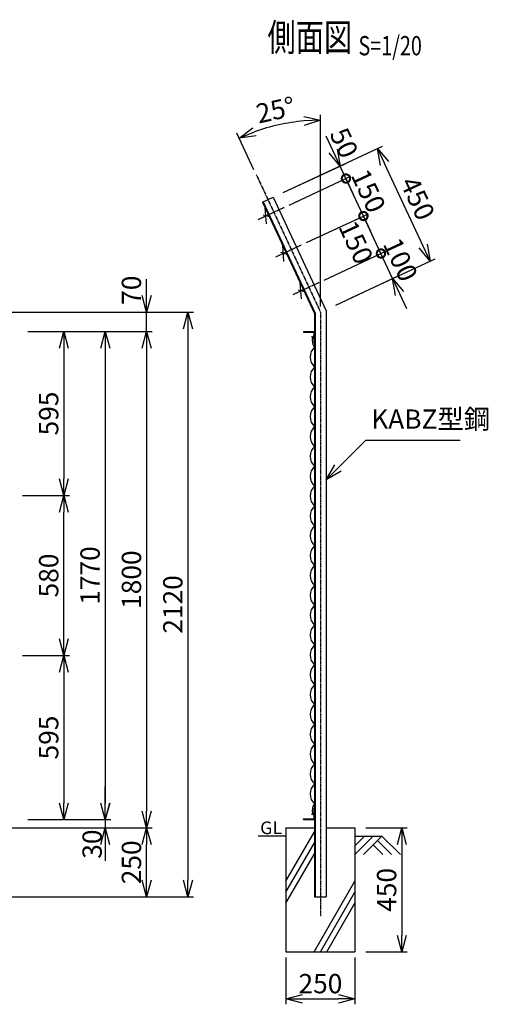
# Model space of a CAD drawing. Units: millimetres. Extents: x 339 to 5270, y 339 to 5061.
# Drawn here: x 3572 to 5270, y 1490 to 5061 of the extents above; entities that cross this region are included whole.
import ezdxf
from ezdxf.enums import TextEntityAlignment as Align

# ---------------------------------------------------------------- set-up
doc = ezdxf.new("R2010")
doc.units = ezdxf.units.MM
doc.header["$LTSCALE"] = 0.2
doc.linetypes.add('CENTER2', pattern=[28.575, 19.05, -3.175, 3.175, -3.175])
for name, color, linetype in [('CENTER', 6, 'CENTER2'), ('L', 7, 'Continuous'), ('M', 82, 'Continuous'), ('TEXT', 150, 'Continuous')]:
    doc.layers.add(name, color=color, linetype=linetype)
doc.styles.add('NCE', font='romans.shx', dxfattribs={"width": 0.8, "bigfont": 'extfont.shx'})
doc.styles.get("Standard").update_dxf_attribs({"font": 'romans.shx', "width": 0.8, "bigfont": 'extfont.shx'})
doc.dimstyles.new('NCE_new_20', dxfattribs={"dimscale": 20, "dimtxt": 3.5, "dimasz": 3, "dimexe": 1, "dimexo": 1, "dimgap": 1, "dimtad": 1, "dimdsep": 46, "dimtxsty": 'NCE', "dimblk": 'OPEN30', "dimcen": 0, "dimclrd": 7, "dimclre": 7, "dimclrt": 256, "dimaunit": 1, "dimadec": 1, "dimazin": 0, "dimtfac": 1, "dimtix": 1, "dimtmove": 2, "dimatfit": 2, "dimldrblk": 'OPEN30', "dimfxl": 0, "dimtolj": 1, "dimtzin": 0, "dimarcsym": 0})

# ---------------------------------------------------------------- blocks, each defined once
blk = doc.blocks.new('Title & Scale')
at = {"layer": 'TEXT', "width": 0.75}
blk.add_attdef('図面名', text='', height=5, dxfattribs=at).set_placement((0, 0), align=Align.BOTTOM_RIGHT)
blk.add_attdef('縮尺', text='', height=3.5, dxfattribs=at).set_placement((0, -0.3), align=Align.BOTTOM_LEFT)
blk = doc.blocks.new('_OPEN30')
at = {"color": 0, "linetype": 'ByBlock'}
for p, q in [((-1, 0.268), (0, 0)), ((0, 0), (-1, -0.268)), ((0, 0), (-1, 0))]:
    blk.add_line(p, q, dxfattribs=at)
blk = doc.blocks.new('*D25')
at = {"layer": 'TEXT', "color": 7, "lineweight": -2}
for p, q in [((3601.7, 2755.2), (3751.8, 2755.2)), ((3731.8, 2695.2), (3731.8, 2220.2)), ((3751.8, 2160.2), (3751.8, 2160.2))]:
    blk.add_line(p, q, dxfattribs=at)
at = {"layer": 'TEXT', "color": 7, "lineweight": -2, "xscale": 60, "yscale": 60, "zscale": 60}
for p, rotation in [((3731.8, 2755.2), 90), ((3731.8, 2160.2), 270)]:
    blk.add_blockref('_OPEN30', p, dxfattribs=dict(at, rotation=rotation))
at = {"layer": 'TEXT', "insert": (3676.8, 2457.7), "char_height": 70, "attachment_point": 5, "rotation": 90, "style": 'NCE'}
blk.add_mtext('\\A1;595', dxfattribs=at)
blk = doc.blocks.new('*D26')
at = {"layer": 'TEXT', "color": 7, "lineweight": -2}
for p, q in [((3601.7, 3930.2), (3901.8, 3930.2)), ((3881.8, 3870.2), (3881.8, 2220.2)), ((3901.8, 2160.2), (3901.8, 2160.2))]:
    blk.add_line(p, q, dxfattribs=at)
at = {"layer": 'TEXT', "color": 7, "lineweight": -2, "xscale": 60, "yscale": 60, "zscale": 60}
for p, rotation in [((3881.8, 3930.2), 90), ((3881.8, 2160.2), 270)]:
    blk.add_blockref('_OPEN30', p, dxfattribs=dict(at, rotation=rotation))
at = {"layer": 'TEXT', "insert": (3826.8, 3045.2), "char_height": 70, "attachment_point": 5, "rotation": 90, "style": 'NCE'}
blk.add_mtext('\\A1;1770', dxfattribs=at)
blk = doc.blocks.new('*D27')
at = {"layer": 'TEXT', "color": 7, "lineweight": -2}
for p, q in [((3217.2, 4000.2), (4201.8, 4000.2)), ((4181.8, 3940.2), (4181.8, 1940.2)), ((3306.7, 1880.2), (4201.8, 1880.2))]:
    blk.add_line(p, q, dxfattribs=at)
at = {"layer": 'TEXT', "color": 7, "lineweight": -2, "xscale": 60, "yscale": 60, "zscale": 60}
for p, rotation in [((4181.8, 4000.2), 90), ((4181.8, 1880.2), 270)]:
    blk.add_blockref('_OPEN30', p, dxfattribs=dict(at, rotation=rotation))
at = {"layer": 'TEXT', "insert": (4126.8, 2940.2), "char_height": 70, "attachment_point": 5, "rotation": 90, "style": 'NCE'}
blk.add_mtext('\\A1;2120', dxfattribs=at)
blk = doc.blocks.new('*D28')
at = {"layer": 'TEXT', "color": 7, "lineweight": -2}
for p, q in [((3601.7, 3930.2), (4051.8, 3930.2)), ((4031.8, 3870.2), (4031.8, 2190.2)), ((4051.8, 2130.2), (4051.8, 2130.2))]:
    blk.add_line(p, q, dxfattribs=at)
at = {"layer": 'TEXT', "color": 7, "lineweight": -2, "xscale": 60, "yscale": 60, "zscale": 60}
for p, rotation in [((4031.8, 3930.2), 90), ((4031.8, 2130.2), 270)]:
    blk.add_blockref('_OPEN30', p, dxfattribs=dict(at, rotation=rotation))
at = {"layer": 'TEXT', "insert": (3976.8, 3030.2), "char_height": 70, "attachment_point": 5, "rotation": 90, "style": 'NCE'}
blk.add_mtext('\\A1;1800', dxfattribs=at)
blk = doc.blocks.new('*D29')
at = {"layer": 'TEXT', "color": 7, "lineweight": -2}
for p, q in [((3881.7, 2220.2), (3881.7, 2280.2)), ((3601.7, 2160.2), (3901.7, 2160.2)), ((3881.7, 2160.2), (3881.7, 2130.2)), ((3306.7, 2130.2), (3901.7, 2130.2)), ((3881.7, 2070.2), (3881.7, 2010.2))]:
    blk.add_line(p, q, dxfattribs=at)
at = {"layer": 'TEXT', "color": 7, "lineweight": -2, "xscale": 60, "yscale": 60, "zscale": 60}
for p, rotation in [((3881.7, 2160.2), 270), ((3881.7, 2130.2), 90)]:
    blk.add_blockref('_OPEN30', p, dxfattribs=dict(at, rotation=rotation))
at = {"layer": 'TEXT', "insert": (3834.3, 2071.1), "char_height": 70, "attachment_point": 5, "rotation": 90, "style": 'NCE'}
blk.add_mtext('\\A1;30', dxfattribs=at)
blk = doc.blocks.new('*D31')
at = {"layer": 'TEXT', "color": 7, "lineweight": -2}
for p, q in [((3601.7, 3930.2), (3751.8, 3930.2)), ((3731.8, 3870.2), (3731.8, 3395.2)), ((3581.7, 3335.2), (3751.8, 3335.2))]:
    blk.add_line(p, q, dxfattribs=at)
at = {"layer": 'TEXT', "color": 7, "lineweight": -2, "xscale": 60, "yscale": 60, "zscale": 60}
for p, rotation in [((3731.8, 3930.2), 90), ((3731.8, 3335.2), 270)]:
    blk.add_blockref('_OPEN30', p, dxfattribs=dict(at, rotation=rotation))
at = {"layer": 'TEXT', "insert": (3676.8, 3632.7), "char_height": 70, "attachment_point": 5, "rotation": 90, "style": 'NCE'}
blk.add_mtext('\\A1;595', dxfattribs=at)
blk = doc.blocks.new('*D34')
at = {"layer": 'TEXT', "color": 7, "lineweight": -2}
for p, q in [((4826.8, 2130.2), (4976.8, 2130.2)), ((4956.8, 2070.2), (4956.8, 1740.2)), ((4826.8, 1680.2), (4976.8, 1680.2))]:
    blk.add_line(p, q, dxfattribs=at)
at = {"layer": 'TEXT', "color": 7, "lineweight": -2, "xscale": 60, "yscale": 60, "zscale": 60}
for p, rotation in [((4956.8, 2130.2), 90), ((4956.8, 1680.2), 270)]:
    blk.add_blockref('_OPEN30', p, dxfattribs=dict(at, rotation=rotation))
at = {"layer": 'TEXT', "insert": (4901.8, 1905.2), "char_height": 70, "attachment_point": 5, "rotation": 90, "style": 'NCE'}
blk.add_mtext('\\A1;450', dxfattribs=at)
blk = doc.blocks.new('*D35')
at = {"layer": 'TEXT', "color": 7, "lineweight": -2}
for p, q in [((4536.8, 1660.2), (4536.8, 1490.2)), ((4786.8, 1660.2), (4786.8, 1490.2)), ((4596.8, 1510.2), (4726.8, 1510.2))]:
    blk.add_line(p, q, dxfattribs=at)
at = {"layer": 'TEXT', "color": 7, "lineweight": -2, "xscale": 60, "yscale": 60, "zscale": 60, "rotation": 180}
blk.add_blockref('_OPEN30', (4536.8, 1510.2), dxfattribs=at)
at = {"layer": 'TEXT', "color": 7, "lineweight": -2, "xscale": 60, "yscale": 60, "zscale": 60}
blk.add_blockref('_OPEN30', (4786.8, 1510.2), dxfattribs=at)
at = {"layer": 'TEXT', "insert": (4661.8, 1565.2), "char_height": 70, "attachment_point": 5, "style": 'NCE'}
blk.add_mtext('\\A1;250', dxfattribs=at)
blk = doc.blocks.new('*D37')
at = {"layer": 'TEXT', "color": 7, "lineweight": -2}
for p, q in [((3306.7, 2130.2), (4051.8, 2130.2)), ((4031.8, 1940.2), (4031.8, 2070.2)), ((3326.7, 1880.2), (4051.8, 1880.2))]:
    blk.add_line(p, q, dxfattribs=at)
at = {"layer": 'TEXT', "color": 7, "lineweight": -2, "xscale": 60, "yscale": 60, "zscale": 60}
for p, rotation in [((4031.8, 2130.2), 90), ((4031.8, 1880.2), 270)]:
    blk.add_blockref('_OPEN30', p, dxfattribs=dict(at, rotation=rotation))
at = {"layer": 'TEXT', "insert": (3976.8, 2005.2), "char_height": 70, "attachment_point": 5, "rotation": 90, "style": 'NCE'}
blk.add_mtext('\\A1;250', dxfattribs=at)
blk = doc.blocks.new('有刺鉄線（忍び）')
at = {"layer": 'CENTER'}
for p, q in [((-62.2, -50), (41.2, -50)), ((-62.2, -200), (41.2, -200)), ((-62.2, -350), (41.2, -350))]:
    blk.add_line(p, q, dxfattribs=at)
at = {"layer": 'M'}
for p, q in [((-42.2, -77.3), (-21.3, -22.7)), ((-20.3, -59.8), (-39.2, -43.4)), ((-42.2, -227.3), (-21.3, -172.7)), ((-20.3, -209.8), (-39.2, -193.4)), ((-42.2, -377.3), (-21.3, -322.7)), ((-20.3, -359.8), (-39.2, -343.4))]:
    blk.add_line(p, q, dxfattribs=at)
blk = doc.blocks.new('*D38')
at = {"layer": 'TEXT', "color": 7, "lineweight": -2}
for p, q in [((4031.8, 4060.2), (4031.8, 4120.2)), ((3217.2, 4000.2), (4051.8, 4000.2)), ((4031.8, 3930.2), (4031.8, 4000.2)), ((3621.7, 3930.2), (4051.8, 3930.2)), ((4031.8, 3870.2), (4031.8, 3810.2))]:
    blk.add_line(p, q, dxfattribs=at)
at = {"layer": 'TEXT', "color": 7, "lineweight": -2, "xscale": 60, "yscale": 60, "zscale": 60}
for p, rotation in [((4031.8, 4000.2), 270), ((4031.8, 3930.2), 90)]:
    blk.add_blockref('_OPEN30', p, dxfattribs=dict(at, rotation=rotation))
at = {"layer": 'TEXT', "insert": (3976.8, 4079.8), "char_height": 70, "attachment_point": 5, "rotation": 90, "style": 'NCE'}
blk.add_mtext('\\A1;70', dxfattribs=at)
blk = doc.blocks.new('_DotSmall')
at = {"color": 0, "linetype": 'ByBlock', "const_width": 0.5}
blk.add_lwpolyline([(-0.0625, 0, 1), (0.0625, 0, 1)], format="xyb", close=True, dxfattribs=at)
blk = doc.blocks.new('*D39')
at = {"layer": 'TEXT', "color": 7, "lineweight": -2}
for p, q in [((4881.1, 4212.9), (4855.8, 4267.3)), ((4675, 4116.7), (4899.3, 4221.3)), ((4923.4, 4122.2), (4881.1, 4212.9)), ((4717.2, 4026.1), (4941.5, 4130.7)), ((4948.8, 4067.9), (4974.1, 4013.5))]:
    blk.add_line(p, q, dxfattribs=at)
at = {"layer": 'TEXT', "color": 7, "lineweight": -2, "xscale": 60, "yscale": 60, "zscale": 60}
for name, p, rotation in [('_DotSmall', (4881.1, 4212.9), 294.9999999999995), ('_OPEN30', (4923.4, 4122.2), 114.9999999999995)]:
    blk.add_blockref(name, p, dxfattribs=dict(at, rotation=rotation))
at = {"layer": 'TEXT', "insert": (4952.1, 4190.8), "char_height": 70, "attachment_point": 5, "rotation": 295, "style": 'NCE'}
blk.add_mtext('\\A1; 100', dxfattribs=at)
blk = doc.blocks.new('*D40')
at = {"layer": 'TEXT', "color": 7, "lineweight": -2}
for p, q in [((4611.6, 4252.7), (4835.9, 4357.3)), ((4881.1, 4212.9), (4817.7, 4348.8)), ((4675, 4116.7), (4899.3, 4221.3))]:
    blk.add_line(p, q, dxfattribs=at)
at = {"layer": 'TEXT', "color": 7, "lineweight": -2, "xscale": 60, "yscale": 60, "zscale": 60}
for p, rotation in [((4817.7, 4348.8), 114.9999999999762), ((4881.1, 4212.9), 294.9999999999762)]:
    blk.add_blockref('_DotSmall', p, dxfattribs=dict(at, rotation=rotation))
at = {"layer": 'TEXT', "insert": (4790.8, 4253.3), "char_height": 70, "attachment_point": 5, "rotation": 295, "style": 'NCE'}
blk.add_mtext('\\A1;150', dxfattribs=at)
blk = doc.blocks.new('*D41')
at = {"layer": 'TEXT', "color": 7, "lineweight": -2}
for p, q in [((4754.3, 4484.8), (4729, 4539.1)), ((4548.2, 4388.6), (4772.5, 4493.2)), ((4817.7, 4348.8), (4754.3, 4484.8)), ((4611.6, 4252.7), (4835.9, 4357.3)), ((4817.7, 4348.8), (4843.1, 4294.4))]:
    blk.add_line(p, q, dxfattribs=at)
at = {"layer": 'TEXT', "color": 7, "lineweight": -2, "xscale": 60, "yscale": 60, "zscale": 60}
for p, rotation in [((4754.3, 4484.8), 294.9999999999762), ((4817.7, 4348.8), 114.9999999999762)]:
    blk.add_blockref('_DotSmall', p, dxfattribs=dict(at, rotation=rotation))
at = {"layer": 'TEXT', "insert": (4835.9, 4440), "char_height": 70, "attachment_point": 5, "rotation": 295, "style": 'NCE'}
blk.add_mtext('\\A1;150', dxfattribs=at)
blk = doc.blocks.new('*D42')
at = {"layer": 'TEXT', "color": 7, "lineweight": -2}
for p, q in [((4707.9, 4584.5), (4682.5, 4638.8)), ((4527, 4433.9), (4751.3, 4538.5)), ((4754.3, 4484.8), (4733.2, 4530.1)), ((4548.2, 4388.6), (4772.5, 4493.2)), ((4754.3, 4484.8), (4779.7, 4430.4))]:
    blk.add_line(p, q, dxfattribs=at)
at = {"layer": 'TEXT', "color": 7, "lineweight": -2, "xscale": 60, "yscale": 60, "zscale": 60}
for name, p, rotation in [('_OPEN30', (4733.2, 4530.1), 294.9999999999762), ('_DotSmall', (4754.3, 4484.8), 114.9999999999762)]:
    blk.add_blockref(name, p, dxfattribs=dict(at, rotation=rotation))
at = {"layer": 'TEXT', "insert": (4747.8, 4614.1), "char_height": 70, "attachment_point": 5, "rotation": 295, "style": 'NCE'}
blk.add_mtext('\\A1;50', dxfattribs=at)
blk = doc.blocks.new('*D43')
at = {"layer": 'TEXT', "color": 7, "lineweight": -2}
for p, q in [((4527, 4433.9), (4887.3, 4601.9)), ((5034, 4240), (4894.5, 4539.1)), ((4773.4, 4052.3), (5077.5, 4194.1))]:
    blk.add_line(p, q, dxfattribs=at)
at = {"layer": 'TEXT', "color": 7, "lineweight": -2, "xscale": 60, "yscale": 60, "zscale": 60}
for p, rotation in [((4869.2, 4593.5), 114.9999999999762), ((5059.3, 4185.6), 294.9999999999762)]:
    blk.add_blockref('_OPEN30', p, dxfattribs=dict(at, rotation=rotation))
at = {"layer": 'TEXT', "insert": (5014.1, 4412.8), "char_height": 70, "attachment_point": 5, "rotation": 295, "style": 'NCE'}
blk.add_mtext('\\A1;450', dxfattribs=at)
blk = doc.blocks.new('*D44')
at = {"layer": 'TEXT', "color": 7, "lineweight": -2}
for p, q in [((3581.7, 3335.2), (3751.8, 3335.2)), ((3731.8, 2815.2), (3731.8, 3275.2)), ((3581.7, 2755.2), (3751.8, 2755.2))]:
    blk.add_line(p, q, dxfattribs=at)
at = {"layer": 'TEXT', "color": 7, "lineweight": -2, "xscale": 60, "yscale": 60, "zscale": 60}
for p, rotation in [((3731.8, 3335.2), 90), ((3731.8, 2755.2), 270)]:
    blk.add_blockref('_OPEN30', p, dxfattribs=dict(at, rotation=rotation))
at = {"layer": 'TEXT', "insert": (3676.8, 3045.2), "char_height": 70, "attachment_point": 5, "rotation": 90, "style": 'NCE'}
blk.add_mtext('\\A1;580', dxfattribs=at)
blk = doc.blocks.new('金網側面L-1770')
at = {"layer": 'M'}
for centre in [(-6, -20), (-6, -1750)]:
    blk.add_circle(centre, 3, dxfattribs=at)
for centre, radius, start, end in [((32.1, -32.9), 40.2, 165.6359, 216.9637), ((32.5, -93), 48.5, 132.0612, 227.9388), ((32.5, -165), 48.5, 132.0612, 227.9388), ((32.5, -237), 48.5, 132.0612, 227.9388), ((32.5, -309), 48.5, 132.0612, 227.9388), ((32.5, -381), 48.5, 132.0612, 227.9388), ((32.5, -453), 48.5, 132.0612, 227.9388), ((32.5, -525), 48.5, 132.0612, 227.9388), ((32.5, -597), 48.5, 132.0612, 227.9388), ((32.5, -669), 48.5, 132.0612, 227.9388), ((32.5, -741), 48.5, 132.0612, 227.9388), ((32.5, -813), 48.5, 132.0612, 227.9388), ((32.5, -885), 48.5, 132.0612, 227.9388), ((32.5, -957), 48.5, 132.0612, 227.9388), ((32.5, -1029), 48.5, 132.0612, 227.9388), ((32.5, -1101), 48.5, 132.0612, 227.9388), ((32.5, -1173), 48.5, 132.0612, 227.9388), ((32.5, -1245), 48.5, 132.0612, 227.9388), ((32.5, -1317), 48.5, 132.0612, 227.9388), ((32.5, -1389), 48.5, 132.0612, 227.9388), ((32.5, -1461), 48.5, 132.0612, 227.9388), ((32.5, -1533), 48.5, 132.0612, 227.9388), ((32.5, -1605), 48.5, 132.0612, 227.9388), ((32.5, -1677), 48.5, 132.0612, 227.9388), ((32.1, -1737.1), 40.2, 143.0363, 194.3641)]:
    blk.add_arc(centre, radius, start, end, dxfattribs=at)
blk = doc.blocks.new('*D71')
at = {"layer": 'TEXT', "color": 7, "lineweight": -2}
for p, q in [((4661.8, 4020.2), (4661.8, 4716.1)), ((4420.9, 4516.8), (4359.2, 4649))]:
    blk.add_line(p, q, dxfattribs=at)
blk.add_arc((4661.8, 4000.2), 695.8, 94.942, 110.058, dxfattribs=at)
at = {"layer": 'TEXT', "color": 7, "lineweight": -2, "xscale": 60, "yscale": 60, "zscale": 60}
for p, rotation in [((4661.8, 4696.1), 2.470994941775928), ((4367.7, 4630.9), 202.5290050582236)]:
    blk.add_blockref('_OPEN30', p, dxfattribs=dict(at, rotation=rotation))
at = {"layer": 'TEXT', "insert": (4499.2, 4733.3), "char_height": 70, "attachment_point": 5, "rotation": 12.5, "style": 'NCE'}
blk.add_mtext('\\A1;25°', dxfattribs=at)

msp = doc.modelspace()

# ---------------------------------------------------------------- linework, layer by layer
at = {"layer": 'CENTER'}
for p, q in [((4429.314, 4498.712), (4661.754, 4000.243)), ((4661.754, 4000.243), (4661.754, 1810.243))]:
    msp.add_line(p, q, dxfattribs=at)
at = {"layer": 'L'}
for p, q in [((4536.754, 1936.417), (4640.554, 2116.204)), ((4536.754, 2100.243), (4436.754, 2100.243)), ((4536.754, 1896.417), (4640.554, 2076.204)), ((4853.25, 2100.243), (4786.753, 2033.747)), ((4821.752, 2100.244), (4786.754, 2065.247)), ((4786.754, 2100.243), (4886.754, 2100.243)), ((4884.751, 2100.243), (4817.931, 2033.423)), ((4869.003, 2084.496), (4920.075, 2033.423)), ((4884.751, 2100.243), (4951.57, 2033.423)), ((4536.754, 1856.417), (4640.554, 2036.204)), ((4853.255, 2068.747), (4888.579, 2033.423)), ((4638.852, 1680.243), (4786.754, 1936.417)), ((4661.946, 1680.243), (4786.754, 1896.417)), ((4685.04, 1680.243), (4786.754, 1856.417))]:
    msp.add_line(p, q, dxfattribs=at)
at = {"layer": 'M'}
for p, q in [((4452.362, 4399.122), (4490.789, 4417.041)), ((4452.362, 4399.122), (4640.554, 3995.543)), ((4454.718, 4400.221), (4643.154, 3996.119)), ((4490.789, 4417.041), (4682.954, 4004.943)), ((4682.954, 4004.943), (4682.954, 1880.243)), ((4640.554, 3995.543), (4640.554, 1880.243)), ((4643.154, 3996.119), (4643.154, 1880.243)), ((4600.554, 3930.243), (4600.554, 3927.443)), ((4600.554, 3930.243), (4640.554, 3930.243)), ((4600.554, 3927.443), (4637.754, 3927.443)), ((4637.754, 3927.443), (4637.754, 3890.243)), ((4637.754, 3890.243), (4640.554, 3890.243)), ((4637.754, 2200.243), (4637.754, 2163.043)), ((4637.754, 2200.243), (4640.553, 2200.243)), ((4600.553, 2160.243), (4640.553, 2160.243)), ((4600.554, 2163.043), (4637.754, 2163.043)), ((4600.554, 2160.243), (4600.554, 2163.043)), ((4536.754, 2130.243), (4536.754, 1680.243)), ((4536.754, 2130.243), (4640.554, 2130.243)), ((4682.954, 2130.243), (4786.754, 2130.243)), ((4786.754, 2130.243), (4786.754, 1680.243)), ((4640.554, 1880.243), (4682.954, 1880.243)), ((4536.754, 1680.243), (4786.754, 1680.243))]:
    msp.add_line(p, q, dxfattribs=at)

# ---------------------------------------------------------------- block references
at = {"layer": 'M', "rotation": 24.99999999998968}
msp.add_blockref('有刺鉄線（忍び）', (4471.576, 4408.081), dxfattribs=at)
at = {"layer": 'M'}
msp.add_blockref('金網側面L-1770', (4640.554, 3930.243), dxfattribs=at)
at = {"layer": 'TEXT', "xscale": 20, "yscale": 20, "zscale": 20}
msp.add_blockref('Title & Scale', (4799.801, 4915.603), dxfattribs=at).add_auto_attribs({'図面名': '%%u側面図 ', '縮尺': '%%uS=1/20'})

# ---------------------------------------------------------------- texts
at = {"layer": 'TEXT', "width": 1.028571}
msp.add_text('GL', height=46, dxfattribs=at).set_placement((4443.325, 2107.243))
at = {"layer": 'TEXT', "insert": (4845.878, 3555.516), "char_height": 70, "attachment_point": 7, "style": 'NCE'}
msp.add_mtext('KABZ型鋼', dxfattribs=at)

# ---------------------------------------------------------------- dimensions: what is measured, and where the dimension line sits
at = {"layer": 'TEXT'}
dim = msp.add_angular_dim_2l(base=(4560.905, 4688.732), line1=((4661.754, 4000.243), (4661.754, 1810.243)), line2=((4429.314, 4498.712), (4661.754, 4000.243)), dimstyle='NCE_new_20', override={"dimadec": 0}, dxfattribs=at)
dim.commit()
dim.dimension.update_dxf_attribs({"geometry": '*D71', "text_midpoint": (4499.243, 4733.281)})
for base, p1, p2, angle, override, picture, middle in [((4733.216, 4530.086), (4530.047, 4380.178), (4508.916, 4425.493), 295, {"dimdec": 2, "dimblk1": 'DotSmall', "dimblk2": 'OPEN30', "dimsah": 1}, '*D42', (4747.769, 4614.127)), ((4817.74, 4348.825), (4656.832, 4108.285), (4593.439, 4244.232), 295, {"dimtad": 2, "dimdec": 2, "dimblk1": 'DotSmall', "dimblk2": 'DotSmall', "dimsah": 1}, '*D40', (4790.825, 4253.29)), ((4031.766, 4000.243), (3601.746, 3930.243), (3197.247, 4000.243), 90, {"dimtad": 1}, '*D38', (3976.766, 4079.8))]:
    dim = msp.add_linear_dim(base=base, p1=p1, p2=p2, angle=angle, dimstyle='NCE_new_20', override=override, dxfattribs=at)
    dim.commit()
    dim.dimension.update_dxf_attribs({"geometry": picture, "text_midpoint": middle, "dimtype": 160})
for base, p1, p2, override, picture, middle in [((4869.162, 4593.479), (4755.285, 4043.857), (4508.916, 4425.493), {"dimdec": 2}, '*D43', (5014.098, 4412.804)), ((4754.347, 4484.771), (4593.439, 4244.232), (4530.047, 4380.178), {"dimdec": 2, "dimblk1": 'DotSmall', "dimblk2": 'DotSmall', "dimsah": 1}, '*D41', (4835.89, 4440.042))]:
    dim = msp.add_linear_dim(base=base, p1=p1, p2=p2, angle=295, dimstyle='NCE_new_20', override=override, dxfattribs=at)
    dim.commit()
    dim.dimension.update_dxf_attribs({"geometry": picture, "text_midpoint": middle})
dim = msp.add_aligned_dim(p1=(4699.094, 4017.655), p2=(4656.832, 4108.285), distance=-247.488, text=' <>', dimstyle='NCE_new_20', override={"dimdec": 2, "dimblk1": 'OPEN30', "dimblk2": 'DotSmall', "dimsah": 1}, dxfattribs=at)
dim.commit()
dim.dimension.update_dxf_attribs({"geometry": '*D39', "text_midpoint": (4952.11, 4190.807)})
for base, p1, p2, picture, middle in [((4181.767, 1880.243), (3197.247, 4000.243), (3286.747, 1880.243), '*D27', (4126.767, 2940.243)), ((3731.766, 3335.243), (3581.746, 3930.243), (3561.746, 3335.243), '*D31', (3676.766, 3632.743)), ((3881.766, 2160.243), (3581.746, 3930.243), (3881.766, 2160.243), '*D26', (3826.766, 3045.243)), ((4031.766, 2130.243), (3581.746, 3930.243), (4031.766, 2130.243), '*D28', (3976.766, 3030.243)), ((3731.766, 3335.243), (3561.746, 2755.243), (3561.746, 3335.243), '*D44', (3676.766, 3045.243)), ((3731.766, 2160.243), (3581.746, 2755.243), (3731.766, 2160.243), '*D25', (3676.766, 2457.743)), ((4031.766, 2130.243), (3306.747, 1880.243), (3286.746, 2130.243), '*D37', (3976.766, 2005.243)), ((4956.754, 1680.243), (4806.754, 2130.243), (4806.754, 1680.243), '*D34', (4901.754, 1905.243))]:
    dim = msp.add_linear_dim(base=base, p1=p1, p2=p2, angle=90, dimstyle='NCE_new_20', dxfattribs=at)
    dim.commit()
    dim.dimension.update_dxf_attribs({"geometry": picture, "text_midpoint": middle})
dim = msp.add_linear_dim(base=(3881.747, 2130.243), p1=(3581.746, 2160.243), p2=(3286.747, 2130.243), angle=90, dimstyle='NCE_new_20', dxfattribs=at)
dim.commit()
dim.dimension.update_dxf_attribs({"geometry": '*D29', "text_midpoint": (3834.314, 2071.115), "dimtype": 160})
dim = msp.add_linear_dim(base=(4786.754, 1510.243), p1=(4536.754, 1680.243), p2=(4786.754, 1680.243), dimstyle='NCE_new_20', dxfattribs=at)
dim.commit()
dim.dimension.update_dxf_attribs({"geometry": '*D35', "text_midpoint": (4661.754, 1565.243)})

# ---------------------------------------------------------------- leaders
at = {"layer": 'TEXT', "annotation_type": 0, "has_hookline": 1, "hookline_direction": 0, "text_width": 322.133}
msp.add_leader([(4682.954, 3392.593), (4825.877, 3535.516), (4825.878, 3535.516)], dimstyle='NCE_new_20', override={"dimgap": 1, "dimtad": 1}, dxfattribs=at)

doc.saveas('drawing.dxf')
